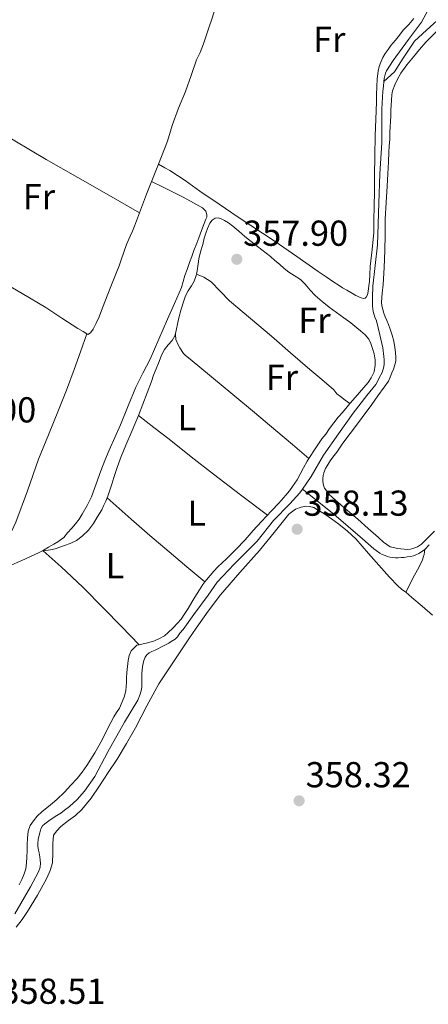
# Model space of a CAD drawing. Units: metres. Extents: x 601597 to 605075, y 4662083 to 4664445.
# Drawn here: x 604420 to 604533, y 4663455 to 4663728 of the extents above; entities that cross this region are included whole.
import ezdxf
from ezdxf.enums import TextEntityAlignment as Align

# ---------------------------------------------------------------- set-up
doc = ezdxf.new("R2010")
doc.units = ezdxf.units.M
doc.header["$MEASUREMENT"] = 0
for name, color, linetype, lineweight in [('Acequia sin especificar', 4, 'Continuous', 0), ('Cota de punto acotado terreno', 7, 'Continuous', 0), ('Etiqueta de uso rústico', 92, 'Continuous', 0), ('Línea de cambio de uso (parcela vista)', 92, 'Continuous', 0), ('Punto acotado terreno (símbolo)', 7, 'Continuous', 0)]:
    doc.layers.add(name, color=color, linetype=linetype, lineweight=lineweight)
doc.styles.add('Style-Arial', font='arial.ttf')

# ---------------------------------------------------------------- blocks, each defined once
blk = doc.blocks.new('5PATER')
at = {"layer": 'Punto acotado terreno (símbolo)', "linetype": 'Continuous', "lineweight": 0}
h = blk.add_hatch(color=51, dxfattribs=at)
edge = h.paths.add_edge_path()
edge.add_ellipse((0, 0), major_axis=(-0.1095731443231308, -0.1110710700762829), ratio=0.9994222409660317, start_angle=0, end_angle=360)

msp = doc.modelspace()

# ---------------------------------------------------------------- linework, layer by layer
at = {"layer": 'Acequia sin especificar', "color": 4, "linetype": 'Continuous', "lineweight": 0}
for points in [[(604520.9400000004, 4663710.720000001, 357.1499999999942), (604521.0599999996, 4663711.57, 357.1499999999942), (604521.4500000002, 4663713.060000001, 357.1399999999995), (604521.6600000003, 4663713.699999999, 357.1300000000047), (604523.5700000003, 4663716.609999999, 357.1199999999953), (604527.7999999998, 4663722.390000001, 357.0099999999948), (604531.3899999997, 4663727.220000001, 356.9199999999983), (604536.29, 4663736.350000001, 356.6699999999983)], [(604520.9400000004, 4663710.720000001, 357.1499999999942), (604523.9500000002, 4663713.470000001, 357.070000000007), (604526.3300000001, 4663717.24, 357.0599999999977), (604529.4600000001, 4663721.930000001, 357.070000000007), (604532.79, 4663725.039999999, 357.070000000007), (604537.7199999997, 4663729.430000001, 357.0599999999977)], [(604498.3600000005, 4663597.539999999, 357.570000000007), (604500.7699999996, 4663601.100000001, 357.4799999999959), (604504.2199999997, 4663607.01, 357.3699999999953), (604508.3899999997, 4663612.960000001, 357.2700000000041), (604512.4299999997, 4663618.66, 357.2700000000041), (604516.2000000002, 4663623.539999999, 357.179999999993), (604518.7100000001, 4663626.65, 357.1600000000035), (604519.3399999999, 4663627.810000001, 357.1600000000035), (604519.7000000002, 4663628.51, 357.1600000000035), (604520.5300000003, 4663629.930000001, 357.1600000000035), (604520.9600000001, 4663631.51, 357.1600000000035), (604521.04, 4663632.359999999, 357.1600000000035), (604521.0099999999, 4663633.49, 357.1600000000035), (604520.9699999997, 4663634.380000001, 357.1600000000035), (604520.6500000004, 4663636.77, 357.1600000000035), (604519.8600000005, 4663640.42, 357.1999999999971), (604518.9100000003, 4663644.27, 357.2200000000012), (604518.4699999997, 4663645.310000001, 357.2200000000012), (604517.9600000001, 4663646.930000001, 357.2200000000012), (604517.8200000003, 4663648.380000001, 357.2200000000012), (604517.8099999996, 4663649.76, 357.2200000000012), (604517.8300000001, 4663650.869999999, 357.2200000000012), (604517.9400000004, 4663653.91, 357.2200000000012), (604519.2000000002, 4663665.4, 357.2299999999959), (604519.5899999999, 4663676.949999999, 357.2400000000052), (604519.8099999996, 4663685.15, 357.2299999999959), (604520.3700000001, 4663693.74, 357.1699999999983), (604520.4199999999, 4663698.789999999, 357.1600000000035), (604520.3700000001, 4663701.699999999, 357.1600000000035), (604520.3700000001, 4663703.029999999, 357.1600000000035), (604520.6699999999, 4663708.100000001, 357.1399999999995), (604520.8099999996, 4663709.430000001, 357.1499999999942), (604520.9400000004, 4663710.720000001, 357.1499999999942)], [(604418.5800000001, 4663479.619999999, 358.320000000007), (604422.9500000002, 4663487.130000001, 358.179999999993), (604425.1900000004, 4663491.350000001, 358.0899999999965), (604425.6100000005, 4663492.58, 358.070000000007), (604425.7100000001, 4663493.699999999, 358.070000000007), (604425.6699999999, 4663494.529999999, 358.070000000007), (604425.5499999998, 4663495.52, 358.070000000007), (604425.3399999999, 4663496.59, 358.070000000007), (604425.2000000002, 4663497.32, 358.070000000007), (604425.0099999999, 4663498.359999999, 358.070000000007), (604424.9400000004, 4663499.199999999, 358.070000000007), (604425.0300000003, 4663500.27, 358.070000000007), (604425.2400000002, 4663501.100000001, 358.0500000000029), (604425.4900000002, 4663502.109999999, 358.0200000000041), (604425.8300000001, 4663503.230000001, 357.9799999999959), (604426.2999999998, 4663504.08, 357.9400000000023), (604426.8899999997, 4663504.67, 357.929999999993), (604428.0099999999, 4663505.460000001, 357.9600000000065), (604428.9800000006, 4663506.15, 357.9600000000065), (604430.2400000002, 4663506.92, 357.9600000000065), (604431.3499999996, 4663507.600000001, 357.9600000000065), (604432.4100000003, 4663508.4, 357.9600000000065), (604433.7199999997, 4663509.480000001, 357.9199999999983), (604435.8600000005, 4663511.380000001, 357.9199999999983), (604437.9199999999, 4663513.710000001, 357.8800000000047), (604440.7699999996, 4663517.83, 357.8500000000058), (604444.3600000005, 4663524.66, 357.7799999999988), (604448.9900000002, 4663532.859999999, 357.7700000000041), (604452.6900000004, 4663538.99, 357.7100000000065), (604453.3700000001, 4663540.640000001, 357.7200000000012), (604453.7599999999, 4663541.970000001, 357.7200000000012), (604453.8399999999, 4663542.77, 357.7200000000012), (604453.8300000001, 4663544.720000001, 357.7200000000012), (604453.8399999999, 4663545.65, 357.6999999999971), (604453.8499999996, 4663546.359999999, 357.6600000000035), (604454.0300000003, 4663548.350000001, 357.6199999999953), (604454.3700000001, 4663549.960000001, 357.6100000000006), (604454.79, 4663550.960000001, 357.6000000000058), (604455.1900000004, 4663551.59, 357.5899999999965), (604455.8399999999, 4663552.16, 357.5800000000018), (604456.5599999996, 4663552.470000001, 357.5599999999977), (604457.5499999998, 4663552.9, 357.570000000007), (604458.2400000002, 4663553.279999999, 357.570000000007), (604459.29, 4663553.810000001, 357.570000000007), (604460.2199999997, 4663554.220000001, 357.5800000000018), (604461.2999999998, 4663554.850000001, 357.5800000000018), (604461.9699999997, 4663555.230000001, 357.5800000000018), (604463.1100000005, 4663555.930000001, 357.5599999999977), (604463.7000000002, 4663556.609999999, 357.5599999999977), (604464.4100000003, 4663557.560000001, 357.5599999999977), (604465.2999999998, 4663558.609999999, 357.5599999999977), (604468.2699999996, 4663562.75, 357.6199999999953), (604472.1900000004, 4663568.180000001, 357.6600000000035), (604474.75, 4663571.74, 357.6100000000006), (604479.4199999999, 4663576.779999999, 357.6000000000058), (604485.79, 4663583.15, 357.6199999999953), (604490.3399999999, 4663588.84, 357.5899999999965), (604494.9100000003, 4663593.480000001, 357.5899999999965), (604497.6900000004, 4663596.539999999, 357.5899999999965), (604498.3600000005, 4663597.539999999, 357.570000000007)], [(604498.3600000005, 4663597.539999999, 357.570000000007), (604507.0599999996, 4663590.609999999, 357.8399999999965), (604515.0099999999, 4663583.800000001, 357.7799999999988), (604518.2100000001, 4663581.02, 357.7799999999988), (604518.8300000001, 4663580.51, 357.7799999999988), (604519.8499999996, 4663579.789999999, 357.7799999999988), (604520.5, 4663579.470000001, 357.7799999999988), (604521.2800000003, 4663579.130000001, 357.7799999999988), (604521.9400000004, 4663578.880000001, 357.6999999999971), (604522.6299999999, 4663578.680000001, 357.6499999999942), (604523.4299999997, 4663578.550000001, 357.6399999999995), (604524.2000000002, 4663578.52, 357.6399999999995), (604524.9500000002, 4663578.529999999, 357.6300000000047), (604525.7999999998, 4663578.550000001, 357.6300000000047), (604526.5999999996, 4663578.630000001, 357.6300000000047), (604527.4199999999, 4663578.77, 357.6199999999953), (604528.3200000003, 4663578.9, 357.6199999999953), (604529.1799999997, 4663579.100000001, 357.6199999999953), (604529.7999999998, 4663579.310000001, 357.6199999999953), (604530.6699999999, 4663579.74, 357.6199999999953), (604531.3700000001, 4663580.16, 357.6000000000058), (604532.3300000001, 4663580.859999999, 357.5800000000018), (604533.5499999998, 4663582.109999999, 357.5399999999936)]]:
    msp.add_polyline3d(points, dxfattribs=at)
at = {"layer": 'Línea de cambio de uso (parcela vista)', "color": 92, "linetype": 'Continuous', "lineweight": 0, "extrusion": (0.8273338856440574, -0.3221733945659084, 0.4601336170059576), "elevation": -1002262.536478755, "flags": 128}
msp.add_lwpolyline([(4565150.438679035, 519831.8105409521), (4565141.480566118, 519831.8550304652), (4565136.755841384, 519831.7531712748), (4565135.94240592, 519831.7381187826)], dxfattribs=at)
at = {"layer": 'Línea de cambio de uso (parcela vista)', "color": 92, "linetype": 'Continuous', "lineweight": 0, "extrusion": (-0.03653696710784941, 0.01588561495078374, 0.9992060334446522), "elevation": 52356.79726958576, "flags": 128}
msp.add_lwpolyline([(-4517918.70381617, -1304128.64915339), (-4517918.703816169, -1304128.64664341)], dxfattribs=at)
at = {"layer": 'Línea de cambio de uso (parcela vista)', "color": 92, "linetype": 'Continuous', "lineweight": 0, "extrusion": (-0.05380135105157351, 0.04210537296932529, 0.9976635465887983), "elevation": 164196.6229076377, "flags": 128}
msp.add_lwpolyline([(-4045191.438637143, -2392543.361467331), (-4045191.438637143, -2392543.358539876)], dxfattribs=at)
at = {"layer": 'Línea de cambio de uso (parcela vista)', "color": 92, "linetype": 'Continuous', "lineweight": 0, "extrusion": (0.02659677104662007, 0.002943085210144999, 0.9996419108957666), "elevation": 30158.60337172569, "flags": 128}
msp.add_lwpolyline([(4568810.468676575, -1113272.386149409), (4568810.468676575, -1113272.214245337)], dxfattribs=at)
at = {"layer": 'Línea de cambio de uso (parcela vista)', "color": 92, "linetype": 'Continuous', "lineweight": 0, "elevation": 357.7700000000041, "flags": 128}
msp.add_lwpolyline([(604471.3099999996, 4663571.800000001), (604471.3076, 4663571.801999999)], dxfattribs=at)
at = {"layer": 'Línea de cambio de uso (parcela vista)', "color": 92, "linetype": 'Continuous', "lineweight": 0}
for points in [[(604475.8700000001, 4663736.51, 357.179999999993), (604475.25, 4663734.430000001, 357.1900000000023), (604474.6200000001, 4663732.350000001, 357.1999999999971), (604473.8099999996, 4663729.82, 357.2100000000065), (604473.2000000002, 4663728.100000001, 357.2799999999988), (604472.4800000006, 4663725.9, 357.3000000000029), (604471.7599999999, 4663723.689999999, 357.320000000007), (604470.9100000003, 4663721.25, 357.3899999999995), (604469.9900000002, 4663718.84, 357.4400000000023), (604469.0300000003, 4663716.789999999, 357.4600000000065), (604467.4900000002, 4663712.4, 357.570000000007), (604465.9699999997, 4663708.01, 357.6699999999983), (604463.9900000002, 4663703.310000001, 357.75), (604462.2000000002, 4663698.550000001, 357.7799999999988), (604460.9500000002, 4663694.210000001, 357.7899999999936), (604458.4297000002, 4663687.780099999, 357.8205000000016)], [(604522.7999999998, 4663699.57, 357.2899999999936), (604522.8600000005, 4663701.33, 357.2899999999936), (604522.9100000003, 4663702.880000001, 357.2799999999988), (604522.9800000006, 4663704.119999999, 357.25), (604523.04, 4663705.57, 357.2299999999959), (604523.1600000003, 4663707.09, 357.2299999999959), (604523.3700000001, 4663708.16, 357.2299999999959), (604524.0199999996, 4663709.869999999, 357.2299999999959), (604524.6500000004, 4663711.210000001, 357.1900000000023), (604525.6200000001, 4663713.050000001, 357.179999999993), (604527.3200000003, 4663715.390000001, 357.179999999993), (604529.1600000003, 4663717.619999999, 357.179999999993), (604530.8600000005, 4663719.65, 357.1699999999983), (604532.5999999996, 4663721.65, 357.1600000000035), (604534.5, 4663723.65, 357.1300000000047), (604536.4400000004, 4663725.619999999, 357.0800000000018), (604539.0300000003, 4663728.210000001, 356.9900000000052), (604541.7599999999, 4663730.66, 356.9100000000035), (604544.4800000006, 4663732.550000001, 356.8699999999953), (604547.3600000005, 4663734.199999999, 356.8300000000018), (604550.8200000003, 4663736.060000001, 356.7700000000041), (604554.2800000003, 4663737.930000001, 356.7400000000052)], [(604529.2800000003, 4663728.26, 356.8000000000029), (604527.8399999999, 4663726.609999999, 356.8500000000058), (604526.3499999996, 4663725, 356.8999999999942), (604525.25, 4663723.609999999, 356.929999999993), (604524.1500000004, 4663722.210000001, 356.9600000000065), (604522.9000000004, 4663720.730000001, 357), (604522.1200000001, 4663719.630000001, 357), (604521.3300000001, 4663718.529999999, 357), (604520.6799999997, 4663717.390000001, 357), (604520.1299999999, 4663716.17, 357), (604519.7000000002, 4663714.9, 357), (604519.4199999999, 4663713.66, 357), (604519.1100000005, 4663711.51, 357), (604519.0099999999, 4663709.230000001, 357), (604518.9600000001, 4663707.130000001, 357), (604518.9100000003, 4663705.029999999, 357.0099999999948), (604518.7199999997, 4663700.34, 356.9900000000052), (604518.5700000003, 4663695.65, 356.9799999999959), (604518.4900000002, 4663690.16, 356.9900000000052), (604518.4000000004, 4663684.680000001, 357.0399999999936), (604518.3399999999, 4663680.33, 357.1300000000047), (604518.2699999996, 4663675.970000001, 357.2400000000052), (604518.2100000001, 4663672.41, 357.3399999999965), (604518.1399999997, 4663668.850000001, 357.429999999993), (604517.7100000001, 4663664.119999999, 357.5099999999948), (604517.1900000004, 4663659.390000001, 357.5299999999988), (604517.0700000003, 4663657.210000001, 357.5299999999988), (604516.9600000001, 4663655.25, 357.5299999999988), (604516.8200000003, 4663654.029999999, 357.5299999999988), (604516.6100000005, 4663652.470000001, 357.5299999999988), (604516.3799999999, 4663651.539999999, 357.5299999999988), (604516.04, 4663650.850000001, 357.5299999999988), (604515.75, 4663650.59, 357.5299999999988), (604515.3499999996, 4663650.550000001, 357.5299999999988), (604514.6299999999, 4663650.65, 357.5299999999988), (604513.1799999997, 4663651.34, 357.5299999999988), (604511.8300000001, 4663652.130000001, 357.5299999999988), (604510.6600000003, 4663652.810000001, 357.5299999999988), (604509.4900000002, 4663653.51, 357.5299999999988), (604508.2699999996, 4663654.27, 357.5299999999988), (604507.0700000003, 4663655.08, 357.5299999999988), (604504.9100000003, 4663656.550000001, 357.5299999999988), (604502.7599999999, 4663658.029999999, 357.5299999999988), (604496.7999999998, 4663662.199999999, 357.5200000000041), (604490.8399999999, 4663666.359999999, 357.5099999999948), (604480.54, 4663673.07, 357.320000000007)], [(604380.3400999998, 4663716.600000001, 357.6300000000047), (604385.5800000001, 4663713.699999999, 357.570000000007), (604390.8200000003, 4663710.789999999, 357.5099999999948), (604393.6600000003, 4663709.15, 357.4799999999959), (604397.2100000001, 4663707.100000001, 357.4600000000065), (604403.54, 4663703.310000001, 357.4400000000023), (604411.0700000003, 4663698.800000001, 357.429999999993), (604418.5999999996, 4663694.289999999, 357.4400000000023), (604427.3200000003, 4663689.140000001, 357.4600000000065), (604436.0700000003, 4663684.060000001, 357.5399999999936), (604444.6399999997, 4663679.16, 357.6499999999942), (604453.2005000003, 4663674.2598, 357.7599999999948)], [(604534.9800000006, 4663585.869999999, 356.8699999999953), (604531.4100000003, 4663582.25, 356.9400000000023), (604530.2999999998, 4663581.51, 356.9400000000023), (604529.0099999999, 4663581.07, 356.9499999999971), (604528.3399999999, 4663580.930000001, 356.9600000000065), (604527.4800000006, 4663580.82, 356.9600000000065), (604526.5999999996, 4663580.880000001, 356.9600000000065), (604525.6900000004, 4663580.980000001, 356.9499999999971), (604524.8300000001, 4663581.100000001, 356.9499999999971), (604522.6600000003, 4663581.539999999, 356.9499999999971), (604520.8700000001, 4663582.890000001, 356.9499999999971), (604519.4500000002, 4663584.119999999, 356.9499999999971), (604516.5800000001, 4663586.689999999, 356.9700000000012), (604513.7199999997, 4663589.26, 357.0099999999948), (604509.7599999999, 4663592.600000001, 357.1900000000023), (604505.8600000005, 4663596, 357.3500000000058), (604505.1100000005, 4663596.970000001, 357.3600000000006), (604504.5099999999, 4663597.84, 357.3600000000006), (604504.25, 4663598.66, 357.3600000000006), (604504.0700000003, 4663599.65, 357.3600000000006), (604504.0300000003, 4663600.439999999, 357.3600000000006), (604504.1100000005, 4663601.34, 357.3399999999965), (604504.3099999996, 4663602.140000001, 357.3300000000018), (604504.7699999996, 4663603.26, 357.320000000007), (604505.2100000001, 4663604.039999999, 357.3300000000018), (604506.0800000001, 4663605.449999999, 357.3300000000018), (604506.8099999996, 4663606.460000001, 357.3300000000018), (604507.9100000003, 4663607.82, 357.320000000007), (604509.4199999999, 4663610.02, 357.3000000000029), (604510.9400000004, 4663612.199999999, 357.2799999999988), (604512.2300000006, 4663613.84, 357.2599999999948), (604517.5899999999, 4663621.09, 357.1600000000035), (604519.3200000003, 4663623.480000001, 357.0899999999965), (604521.0499999998, 4663625.880000001, 357.0200000000041), (604522.2300000006, 4663627.59, 357.0200000000041), (604522.6600000003, 4663628.67, 357.0899999999965), (604523.2100000001, 4663629.850000001, 357.1000000000058), (604523.6200000001, 4663630.91, 357.1000000000058), (604524.0099999999, 4663632.050000001, 357.1300000000047), (604524.25, 4663633.100000001, 357.1199999999953), (604524.2699999996, 4663634.16, 357.1199999999953), (604524.1900000004, 4663635.539999999, 357.1199999999953), (604524.04, 4663636.92, 357.1199999999953), (604523.7199999997, 4663638.65, 357.1699999999983), (604523.2699999996, 4663640.34, 357.2599999999948), (604522.7000000002, 4663642, 357.320000000007), (604522.2100000001, 4663643.279999999, 357.3300000000018), (604521.7800000003, 4663644.369999999, 357.3300000000018), (604521.3099999996, 4663645.390000001, 357.3300000000018), (604520.9299999997, 4663646.449999999, 357.3300000000018), (604520.6799999997, 4663647.470000001, 357.3300000000018), (604520.4299999997, 4663648.439999999, 357.3300000000018), (604520.3200000003, 4663649.51, 357.3699999999953), (604520.5199999996, 4663651.960000001, 357.3800000000047), (604520.7300000006, 4663654.41, 357.3899999999995), (604521.0199999996, 4663659.119999999, 357.4400000000023), (604521.2599999999, 4663663.83, 357.4799999999959), (604521.2800000003, 4663668.180000001, 357.5), (604521.3200000003, 4663672.529999999, 357.5), (604521.5999999996, 4663677.119999999, 357.4799999999959), (604521.8899999997, 4663681.699999999, 357.4400000000023), (604522.0499999998, 4663685.09, 357.3699999999953), (604522.2100000001, 4663688.470000001, 357.3000000000029), (604522.3600000005, 4663691.109999999, 357.2899999999936), (604522.4600000001, 4663692.76, 357.2899999999936), (604522.5700000003, 4663694.720000001, 357.2899999999936), (604522.6399999997, 4663696.470000001, 357.2899999999936), (604522.7300000006, 4663698.24, 357.2899999999936), (604522.7999999998, 4663699.57, 357.2899999999936)], [(604480.54, 4663673.07, 357.320000000007), (604475.2400000002, 4663676.680000001, 357.3600000000006), (604469.9500000002, 4663680.300000001, 357.3999999999942), (604465.8099999996, 4663683.26, 357.4199999999983), (604461.5700000003, 4663686.02, 357.429999999993), (604460.2300000006, 4663686.77, 357.429999999993), (604458.4297000002, 4663687.780099999, 357.429999999993)], [(604464.8300000001, 4663653.52, 357.8099999999977), (604465.7199999997, 4663656.880000001, 357.7700000000041), (604466.3600000005, 4663658.59, 357.7700000000041), (604467.0499999998, 4663660.539999999, 357.7299999999959), (604467.6600000003, 4663662.199999999, 357.7100000000065), (604468.29, 4663663.859999999, 357.6999999999971), (604469.0899999999, 4663665.890000001, 357.6999999999971), (604469.6600000003, 4663667.380000001, 357.6900000000023), (604470.3799999999, 4663669.34, 357.6600000000035), (604471.1100000005, 4663671.300000001, 357.6399999999995), (604471.5800000001, 4663672.529999999, 357.6399999999995), (604471.8300000001, 4663673.130000001, 357.6600000000035), (604471.8399999999, 4663673.730000001, 357.6600000000035), (604471.54, 4663674.710000001, 357.6499999999942), (604470.6699999999, 4663675.65, 357.6499999999942), (604469.6600000003, 4663676.27, 357.6499999999942), (604468.2000000002, 4663677.060000001, 357.6499999999942), (604465.2599999999, 4663678.600000001, 357.6600000000035), (604462.2999999998, 4663680.109999999, 357.6499999999942), (604459.5300000003, 4663681.49, 357.5599999999977), (604456.5499999998, 4663682.980000001, 357.4499999999971)], [(604453.2005000003, 4663674.2598, 357.7562000000034), (604451.8099999996, 4663670.600000001, 357.6900000000023), (604451.2300000006, 4663669.210000001, 357.679999999993), (604450.6100000005, 4663667.83, 357.679999999993), (604449.5999999996, 4663665.52, 357.6900000000023), (604448.8399999999, 4663663.380000001, 357.6900000000023), (604448.1100000005, 4663661.220000001, 357.6900000000023), (604447.5, 4663659.619999999, 357.6999999999971), (604446.8799999999, 4663658.029999999, 357.7100000000065), (604445.2100000001, 4663653.82, 357.7299999999959), (604443.5499999998, 4663649.609999999, 357.75), (604442.6500000004, 4663647.199999999, 357.7599999999948), (604441.9600000001, 4663645.460000001, 357.7599999999948), (604441.1699999999, 4663643.689999999, 357.75), (604440.3099999996, 4663641.949999999, 357.75), (604439.5800000001, 4663640.949999999, 357.75), (604438.8899999997, 4663640.550000001, 357.7599999999948), (604437.5099999999, 4663641.33, 357.7599999999948), (604436.0899999999, 4663642.15, 357.7599999999948), (604431.6600000003, 4663645.08, 357.7599999999948), (604427.2300000006, 4663648, 357.7599999999948), (604420.6600000003, 4663651.880000001, 357.7599999999948), (604414.0700000003, 4663655.730000001, 357.7599999999948)], [(604479.0700000003, 4663670.560000001, 357.3300000000018), (604477.8600000005, 4663671.470000001, 357.3300000000018), (604476.7400000002, 4663672.17, 357.3300000000018), (604475.8200000003, 4663672.65, 357.3300000000018), (604475.0199999996, 4663672.91, 357.3300000000018), (604474.1699999999, 4663672.810000001, 357.3300000000018), (604473.3600000005, 4663672.289999999, 357.3300000000018), (604472.7300000006, 4663671.4, 357.3500000000058), (604472.0599999996, 4663669.92, 357.3500000000058), (604471.54, 4663668.630000001, 357.3500000000058), (604471.1100000005, 4663667.230000001, 357.3800000000047), (604470.7000000002, 4663665.539999999, 357.3999999999942), (604470.0899999999, 4663663.449999999, 357.4199999999983), (604469.6299999999, 4663661.480000001, 357.4400000000023), (604469.4600000001, 4663660.16, 357.4799999999959), (604469.1699999999, 4663658.230000001, 357.4799999999959), (604468.9722999996, 4663657.289000001, 357.4799999999959)], [(604511.5176999997, 4663621.311799999, 357.4799999999959), (604511.7400000002, 4663621.58, 357.4799999999959), (604514.1699999999, 4663624.380000001, 357.4799999999959), (604516.6100000005, 4663627.180000001, 357.4900000000052), (604517.4400000004, 4663628.49, 357.4199999999983), (604518.2300000006, 4663630.130000001, 357.3999999999942), (604518.54, 4663631.980000001, 357.3999999999942), (604518.5199999996, 4663633.480000001, 357.3800000000047), (604518.25, 4663635.119999999, 357.3099999999977), (604517.8499999996, 4663636.640000001, 357.2700000000041), (604517.3200000003, 4663637.980000001, 357.2700000000041), (604516.79, 4663639.25, 357.320000000007), (604515.7300000006, 4663640.439999999, 357.3099999999977), (604514.4500000002, 4663641.529999999, 357.2899999999936), (604513.4500000002, 4663642.380000001, 357.2799999999988), (604511.7599999999, 4663643.75, 357.2799999999988), (604509.8499999996, 4663645.119999999, 357.2799999999988), (604507.7999999998, 4663646.59, 357.2799999999988), (604505.7800000003, 4663648.100000001, 357.2799999999988), (604503.8799999999, 4663649.699999999, 357.25), (604501.8700000001, 4663651.350000001, 357.2400000000052), (604500.5, 4663652.859999999, 357.2400000000052), (604499.1299999999, 4663654.439999999, 357.2400000000052), (604497.7999999998, 4663655.789999999, 357.2400000000052), (604496.1200000001, 4663656.890000001, 357.2100000000065), (604494.6100000005, 4663657.859999999, 357.2100000000065), (604493.2599999999, 4663658.869999999, 357.1999999999971), (604491.9699999997, 4663660, 357.2400000000052), (604490.7300000006, 4663661.09, 357.2599999999948), (604489.4800000006, 4663662.189999999, 357.2700000000041), (604485.9500000002, 4663664.960000001, 357.2799999999988), (604482.4000000004, 4663667.699999999, 357.2899999999936), (604480.7100000001, 4663669.210000001, 357.3300000000018), (604479.0700000003, 4663670.560000001, 357.3300000000018)], [(604468.9722999996, 4663657.289000001, 357.4799999999959), (604468.8799999999, 4663656.850000001, 357.4799999999959), (604468.3399999999, 4663655.279999999, 357.4799999999959), (604467.5999999996, 4663654.039999999, 357.4799999999959), (604466.6399999997, 4663652.66, 357.4799999999959), (604465.9500000002, 4663651.230000001, 357.5200000000041), (604465.4600000001, 4663649.890000001, 357.5500000000029), (604464.7300000006, 4663647.529999999, 357.5500000000029), (604464.1100000005, 4663645.15, 357.5399999999936), (604463.0700000003, 4663640.279999999, 357.5599999999977), (604462.2699999996, 4663638.890000001, 357.5599999999977), (604461.0999999996, 4663637.600000001, 357.5599999999977), (604460.1200000001, 4663636.390000001, 357.5599999999977), (604459.3200000003, 4663634.810000001, 357.5899999999965), (604458.6299999999, 4663633.01, 357.570000000007), (604457.7999999998, 4663631.01, 357.5800000000018), (604457.0800000001, 4663629.230000001, 357.5800000000018), (604456.4699999997, 4663627.42, 357.5800000000018), (604452.9000000004, 4663618.029999999, 357.5299999999988)], [(604468.9722999996, 4663657.289000001, 357.4801000000007), (604471, 4663656.430000001, 357.6100000000006), (604473.0199999996, 4663655.17, 357.6900000000023), (604475.5700000003, 4663652.529999999, 357.6300000000047), (604478.1200000001, 4663649.859999999, 357.5599999999977), (604483.9400000004, 4663644.949999999, 357.5299999999988), (604489.75, 4663640.01, 357.5), (604495.0899999999, 4663635.42, 357.4100000000035), (604500.4299999997, 4663630.810000001, 357.3000000000029), (604503.7699999996, 4663628, 357.2599999999948), (604507.1100000005, 4663625.189999999, 357.2400000000052), (604507.9199999999, 4663624.060000001, 357.2400000000052), (604508.9500000002, 4663623.300000001, 357.2400000000052), (604510.2300000006, 4663622.310000001, 357.3600000000006), (604511.5176999997, 4663621.311799999, 357.479800000001)], [(604426.2597000003, 4663580.430500001, 357.6300000000047), (604426.7699999996, 4663580.689999999, 357.6300000000047), (604427.9699999997, 4663581.470000001, 357.6300000000047), (604429.3799999999, 4663582.27, 357.6300000000047), (604430.5199999996, 4663582.939999999, 357.6300000000047), (604432.1500000004, 4663584.180000001, 357.6300000000047), (604433.2300000006, 4663585.480000001, 357.6300000000047), (604434.4299999997, 4663586.730000001, 357.6300000000047), (604435.4299999997, 4663587.930000001, 357.6300000000047), (604436.4699999997, 4663589.24, 357.6300000000047), (604437.3200000003, 4663590.609999999, 357.6300000000047), (604438.6799999997, 4663593, 357.6300000000047), (604439.8899999997, 4663595.460000001, 357.6300000000047), (604441.1699999999, 4663599.07, 357.6499999999942), (604442.4100000003, 4663602.680000001, 357.6600000000035), (604443.5700000003, 4663605.550000001, 357.6600000000035), (604444.7800000003, 4663608.41, 357.6600000000035), (604446.3200000003, 4663611.91, 357.679999999993), (604447.8700000001, 4663615.41, 357.6999999999971), (604450.0199999996, 4663620.67, 357.7299999999959), (604452.1799999997, 4663625.91, 357.7599999999948), (604454.1399999997, 4663629.77, 357.7100000000065), (604456.0999999996, 4663633.630000001, 357.6699999999983), (604458.5199999996, 4663639.220000001, 357.7200000000012), (604460.9299999997, 4663644.810000001, 357.7700000000041), (604462.8899999997, 4663649.16, 357.8000000000029), (604464.8300000001, 4663653.52, 357.8099999999977)], [(604438.5499999998, 4663640.74, 357.7599999999948), (604436.79, 4663635.74, 357.5399999999936), (604435.0300000003, 4663630.75, 357.3300000000018), (604432.9400000004, 4663625.09, 357.3300000000018), (604430.75, 4663619.460000001, 357.5), (604427.9699999997, 4663612.67, 357.6000000000058), (604425.1600000003, 4663605.890000001, 357.679999999993), (604422.1500000004, 4663597.09, 357.7200000000012), (604418.9100000003, 4663588.390000001, 357.679999999993), (604415.9500000002, 4663581.980000001, 357.6100000000006), (604412.9500000002, 4663575.460000001, 357.5500000000029)], [(604500.1804999998, 4663606.1097, 357.5899999999965), (604495.5999999996, 4663609.970000001, 357.5399999999936), (604491.0099999999, 4663613.84, 357.4900000000052), (604485.0300000003, 4663618.859999999, 357.4199999999983), (604479.04, 4663623.869999999, 357.3699999999953), (604473.1200000001, 4663628.76, 357.3800000000047), (604467.1900000004, 4663633.640000001, 357.3899999999995), (604465.9500000002, 4663634.689999999, 357.3899999999995), (604465.4000000004, 4663635.279999999, 357.3899999999995), (604464.4000000004, 4663636.779999999, 357.3899999999995), (604463.9100000003, 4663637.67, 357.3899999999995), (604463.29, 4663639.140000001, 357.3899999999995), (604463.1200000001, 4663640.480000001, 357.3899999999995)], [(604500.1804999998, 4663606.1097, 357.5899999999965), (604500.5599999996, 4663606.680000001, 357.5899999999965), (604501.6799999997, 4663608.470000001, 357.5899999999965), (604502.6299999999, 4663609.83, 357.5899999999965), (604503.79, 4663611.550000001, 357.5899999999965), (604504.8200000003, 4663612.859999999, 357.5800000000018), (604505.9100000003, 4663614.380000001, 357.5500000000029), (604507.0499999998, 4663615.939999999, 357.5200000000041), (604508.3099999996, 4663617.550000001, 357.4700000000012), (604509.4500000002, 4663618.82, 357.4700000000012), (604510.7699999996, 4663620.41, 357.4799999999959), (604511.5176999997, 4663621.311799999, 357.4799999999959)], [(604452.9000000004, 4663618.029999999, 357.5299999999988), (604451.1299999999, 4663613.890000001, 357.5299999999988), (604449.3499999996, 4663609.74, 357.5399999999936), (604448.1100000005, 4663606.67, 357.5399999999936), (604446.9699999997, 4663603.560000001, 357.5399999999936), (604446.4900000002, 4663602.17, 357.5399999999936), (604446.0300000003, 4663600.77, 357.5399999999936), (604445.4699999997, 4663598.970000001, 357.570000000007), (604444.7999999998, 4663596.74, 357.570000000007), (604444.4000000004, 4663595.630000001, 357.570000000007), (604443.8399999999, 4663594.27, 357.570000000007), (604443.2400000002, 4663592.92, 357.570000000007), (604442.6900000004, 4663591.800000001, 357.6000000000058), (604441.4699999997, 4663589.800000001, 357.6199999999953), (604440.4400000004, 4663588.07, 357.6399999999995), (604439.0099999999, 4663586.16, 357.6499999999942), (604437.25, 4663584.49, 357.6499999999942), (604435.6600000003, 4663583.350000001, 357.6600000000035), (604433.9299999997, 4663582.49, 357.6600000000035), (604432.4100000003, 4663581.930000001, 357.6600000000035), (604431.0899999999, 4663581.480000001, 357.6399999999995), (604429.75, 4663581, 357.5899999999965), (604428.4800000006, 4663580.680000001, 357.570000000007), (604426.4304999998, 4663580.4494, 357.6254000000045)], [(604452.9000000004, 4663618.029999999, 357.5299999999988), (604457.1299999999, 4663614.730000001, 357.5899999999965), (604461.3700000001, 4663611.42, 357.6600000000035), (604467.5199999996, 4663606.529999999, 357.7200000000012), (604473.7199999997, 4663601.689999999, 357.7299999999959), (604481.1900000004, 4663596.02, 357.7100000000065), (604488.6699999999, 4663590.359999999, 357.679999999993)], [(604471.3076, 4663571.801999999, 357.7654000000039), (604471.7400000002, 4663572.380000001, 357.7700000000041), (604472.7400000002, 4663573.600000001, 357.7799999999988), (604473.8099999996, 4663574.810000001, 357.7700000000041), (604474.9299999997, 4663575.980000001, 357.7700000000041), (604476.1399999997, 4663577.100000001, 357.7599999999948), (604477.3499999996, 4663578.220000001, 357.7599999999948), (604479.9299999997, 4663580.84, 357.7599999999948), (604482.4600000001, 4663583.52, 357.7599999999948), (604484.7400000002, 4663586.050000001, 357.75), (604487.0300000003, 4663588.58, 357.7200000000012), (604488.4100000003, 4663590.07, 357.6900000000023), (604489.7999999998, 4663591.57, 357.6600000000035), (604491.8099999996, 4663593.720000001, 357.6300000000047), (604493.8099999996, 4663595.880000001, 357.6000000000058), (604494.7800000003, 4663597.060000001, 357.5899999999965), (604495.6500000004, 4663598.310000001, 357.5899999999965), (604496.8700000001, 4663600.189999999, 357.5899999999965), (604497.7000000002, 4663601.710000001, 357.5899999999965), (604498.7000000002, 4663603.51, 357.5899999999965), (604499.6699999999, 4663605.34, 357.5899999999965), (604500.1804999998, 4663606.1097, 357.5899999999965)], [(604471.3076, 4663571.801999999, 357.7700000000041), (604466.3399999999, 4663575.99, 357.7899999999936), (604461.3799999999, 4663580.17, 357.8000000000029), (604456.0800000001, 4663584.680000001, 357.820000000007), (604450.8300000001, 4663589.26, 357.75), (604447.5099999999, 4663592.199999999, 357.6600000000035), (604444.2000000002, 4663595.130000001, 357.570000000007)], [(604418.9699999997, 4663475.949999999, 358.5), (604420.5999999996, 4663478.07, 358.4799999999959), (604422.1200000001, 4663480.26, 358.4600000000065), (604424.9100000003, 4663484.82, 358.429999999993), (604427.4600000001, 4663489.550000001, 358.4100000000035), (604428.4299999997, 4663491.65, 358.3699999999953), (604429.0199999996, 4663493.859999999, 358.3300000000018), (604429.1299999999, 4663496.539999999, 358.3000000000029), (604429.1399999997, 4663499.220000001, 358.3000000000029), (604429.3700000001, 4663501.49, 358.3099999999977), (604430.2800000003, 4663502.720000001, 358.3099999999977), (604431.4000000004, 4663503.949999999, 358.3099999999977), (604433.5300000003, 4663505.550000001, 358.3399999999965), (604435.4199999999, 4663507, 358.3999999999942), (604437.2100000001, 4663508.58, 358.4600000000065), (604439.79, 4663511.76, 358.4799999999959), (604442.0599999996, 4663515.17, 358.5), (604444.5300000003, 4663518.890000001, 358.5399999999936), (604446.9400000004, 4663522.640000001, 358.570000000007), (604449.5300000003, 4663526.949999999, 358.4799999999959), (604452.04, 4663531.300000001, 358.3399999999965), (604455.1900000004, 4663537.449999999, 358.2599999999948), (604458.5199999996, 4663543.51, 358.1999999999971), (604461.6500000004, 4663548.25, 358.1699999999983), (604464.8200000003, 4663552.960000001, 358.1399999999995), (604466.8600000005, 4663555.99, 358.1199999999953), (604468.9000000004, 4663559.01, 358.1000000000058), (604472.1900000004, 4663563.699999999, 358.1100000000006), (604475.6600000003, 4663568.26, 358.1199999999953), (604480.9900000002, 4663574.430000001, 358.1399999999995), (604486.4199999999, 4663580.51, 358.1499999999942), (604490.5199999996, 4663585.539999999, 358.0599999999977), (604494.6200000001, 4663590.59, 357.929999999993), (604496.4400000004, 4663592.029999999, 357.9100000000035), (604497.9900000002, 4663592.550000001, 357.9100000000035), (604499.2699999996, 4663592.82, 357.9100000000035), (604500.3300000001, 4663592.75, 357.9100000000035), (604501.5300000003, 4663592.449999999, 357.9100000000035), (604502.5700000003, 4663591.810000001, 357.9100000000035), (604504.2800000003, 4663590.789999999, 357.9100000000035), (604506.4100000003, 4663589.359999999, 357.9199999999983), (604508.4699999997, 4663587.83, 357.929999999993), (604510.9000000004, 4663585.880000001, 357.9400000000023), (604513.1500000004, 4663583.75, 357.9600000000065), (604516.7199999997, 4663579.689999999, 357.9799999999959), (604520.2699999996, 4663575.600000001, 358.0099999999948), (604522.4900000002, 4663573.119999999, 358.0200000000041), (604524.79, 4663570.710000001, 358.0200000000041), (604525.8899999997, 4663569.84, 358.0200000000041), (604527.0199999996, 4663568.99, 358.0200000000041), (604528.6799999997, 4663567.49, 358.0200000000041), (604531.5499999998, 4663565.050000001, 358), (604534.4100000003, 4663562.59, 357.9600000000065)], [(604417.1100000005, 4663576.32, 357.6300000000047), (604420.5599999996, 4663577.75, 357.6300000000047), (604423.9500000002, 4663579.32, 357.6300000000047), (604425.3700000001, 4663579.980000001, 357.6300000000047), (604426.2597000003, 4663580.430500001, 357.6300000000047)], [(604426.4304999998, 4663580.4494, 357.6300000000047), (604428.9400000004, 4663578.230000001, 357.6199999999953), (604431.4500000002, 4663576.01, 357.6100000000006), (604437.4400000004, 4663570.369999999, 357.6300000000047), (604443.2199999997, 4663564.51, 357.679999999993), (604448.1500000004, 4663559.449999999, 357.7100000000065), (604453.0800000001, 4663554.370200001, 357.75)], [(604527.0700000003, 4663568.949999999, 357.2599999999948), (604528.04, 4663570.92, 357.2599999999948), (604529.0099999999, 4663572.880000001, 357.2599999999948), (604530.29, 4663575.140000001, 357.2799999999988), (604530.7999999998, 4663576.16, 357.2799999999988), (604531.2100000001, 4663577.01, 357.2799999999988), (604531.6600000003, 4663577.869999999, 357.2799999999988), (604531.9000000004, 4663578.66, 357.2799999999988), (604532.1299999999, 4663579.470000001, 357.2799999999988), (604532.3600000005, 4663580.9, 357.3000000000029)], [(604453.0800000001, 4663554.370200001, 357.75), (604455.7300000006, 4663554.980000001, 357.75), (604457.3300000001, 4663555.430000001, 357.75), (604458.7000000002, 4663556.08, 357.75), (604460.0800000001, 4663556.869999999, 357.75), (604461.1500000004, 4663557.76, 357.75), (604462.4100000003, 4663559.01, 357.75), (604463.6900000004, 4663560.380000001, 357.7599999999948), (604464.7699999996, 4663561.5, 357.7599999999948), (604465.7300000006, 4663563, 357.7599999999948), (604466.7000000002, 4663564.449999999, 357.7599999999948), (604467.6900000004, 4663566.199999999, 357.7599999999948), (604468.5700000003, 4663567.619999999, 357.7599999999948), (604469.8300000001, 4663569.65, 357.7599999999948), (604470.79, 4663571.109999999, 357.7599999999948), (604471.3076, 4663571.801999999, 357.7654000000039)], [(604429.0899999999, 4663510.42, 357.9499999999971), (604430.2800000003, 4663511.359999999, 357.9199999999983), (604432.4100000003, 4663513.480000001, 357.8800000000047), (604434.1600000003, 4663515.359999999, 357.8800000000047), (604435.8700000001, 4663517.27, 357.8800000000047), (604437.2699999996, 4663518.99, 357.8600000000006), (604438.5700000003, 4663520.800000001, 357.8300000000018), (604440.7699999996, 4663524.350000001, 357.8000000000029), (604442.8099999996, 4663528, 357.7899999999936), (604444.4299999997, 4663531.17, 357.7899999999936), (604446.04, 4663534.350000001, 357.8000000000029), (604446.8300000001, 4663535.529999999, 357.8000000000029), (604447.5899999999, 4663536.730000001, 357.8000000000029), (604448.3600000005, 4663538.51, 357.7400000000052), (604448.9900000002, 4663540.109999999, 357.7400000000052), (604449.4000000004, 4663541.689999999, 357.7299999999959), (604449.5300000003, 4663543.890000001, 357.7400000000052), (604449.5499999998, 4663545.16, 357.7400000000052), (604449.6699999999, 4663546.680000001, 357.7299999999959), (604449.8399999999, 4663548.32, 357.7200000000012), (604449.9900000002, 4663549.970000001, 357.7200000000012), (604450.2999999998, 4663551.42, 357.7400000000052), (604450.8399999999, 4663552.699999999, 357.75), (604452.4699999997, 4663554.230000001, 357.75), (604453.0800000001, 4663554.370200001, 357.75)], [(604419.8099999996, 4663487.74, 358.1000000000058), (604420.5300000003, 4663489.15, 358.1000000000058), (604421.2100000001, 4663490.730000001, 358.1000000000058), (604421.6699999999, 4663492.180000001, 358.0800000000018), (604421.8499999996, 4663493.82, 358.0800000000018), (604421.9699999997, 4663495.359999999, 358.0800000000018), (604422.0199999996, 4663497.199999999, 358.0800000000018), (604422.04, 4663498.779999999, 358.0800000000018), (604422.0999999996, 4663500.699999999, 358.0800000000018), (604422.29, 4663502.640000001, 358.0399999999936), (604422.8499999996, 4663504.17, 358), (604423.79, 4663505.51, 357.9900000000052), (604424.8099999996, 4663506.779999999, 357.9799999999959), (604426.1600000003, 4663508.09, 357.9900000000052), (604427.9000000004, 4663509.49, 357.9700000000012), (604429.0899999999, 4663510.42, 357.9499999999971)]]:
    msp.add_polyline3d(points, dxfattribs=at)

# ---------------------------------------------------------------- block references
at = {"layer": 'Punto acotado terreno (símbolo)', "color": 7, "linetype": 'Continuous', "lineweight": 0, "xscale": 10, "yscale": 10, "zscale": 10}
for p in [(604480.1700000009, 4663661.390000001, 357.8999999999942), (604496.899999999, 4663586.440000002, 358.1300000000051), (604497.4499999988, 4663511.039999999, 358.3200000000074)]:
    msp.add_blockref('5PATER', p, dxfattribs=at)

# ---------------------------------------------------------------- texts
at = {"layer": 'Cota de punto acotado terreno', "color": 7, "linetype": 'Continuous', "lineweight": 0, "style": 'Style-Arial'}
for s, p in [('357.90', (604481.8999999987, 4663665.140000001, 357.8999999999942)), ('358.00', (604395.390000001, 4663616.09, 358)), ('358.13', (604498.6400000001, 4663590.190000001, 358.1300000000047)), ('358.32', (604499.2500000005, 4663514.789999999, 358.320000000007)), ('358.51', (604414.5899999986, 4663454.66, 358.5099999999948))]:
    msp.add_text(s, height=7.000000000000002, dxfattribs=at).set_placement(p)
at = {"layer": 'Etiqueta de uso rústico', "color": 92, "linetype": 'Continuous', "lineweight": 0, "style": 'Style-Arial'}
for s, p in [('Fr', (604505.8136852675, 4663722.460010001, 357.1399999999995)), ('Fr', (604425.2936852694, 4663678.790009998, 357.5599999999977)), ('Fr', (604501.713685266, 4663644.450009998, 357.3500000000058)), ('Fr', (604492.6836852703, 4663628.640009999, 357.4100000000035)), ('L', (604466.311420382, 4663617.42001, 357.5599999999977)), ('L', (604469.05142038, 4663590.900009998, 357.7599999999948)), ('L', (604446.3914203797, 4663576.310009996, 357.7100000000065))]:
    msp.add_text(s, height=7.000000000000002, dxfattribs=at).set_placement(p, align=Align.MIDDLE_CENTER)

doc.saveas('drawing.dxf')
